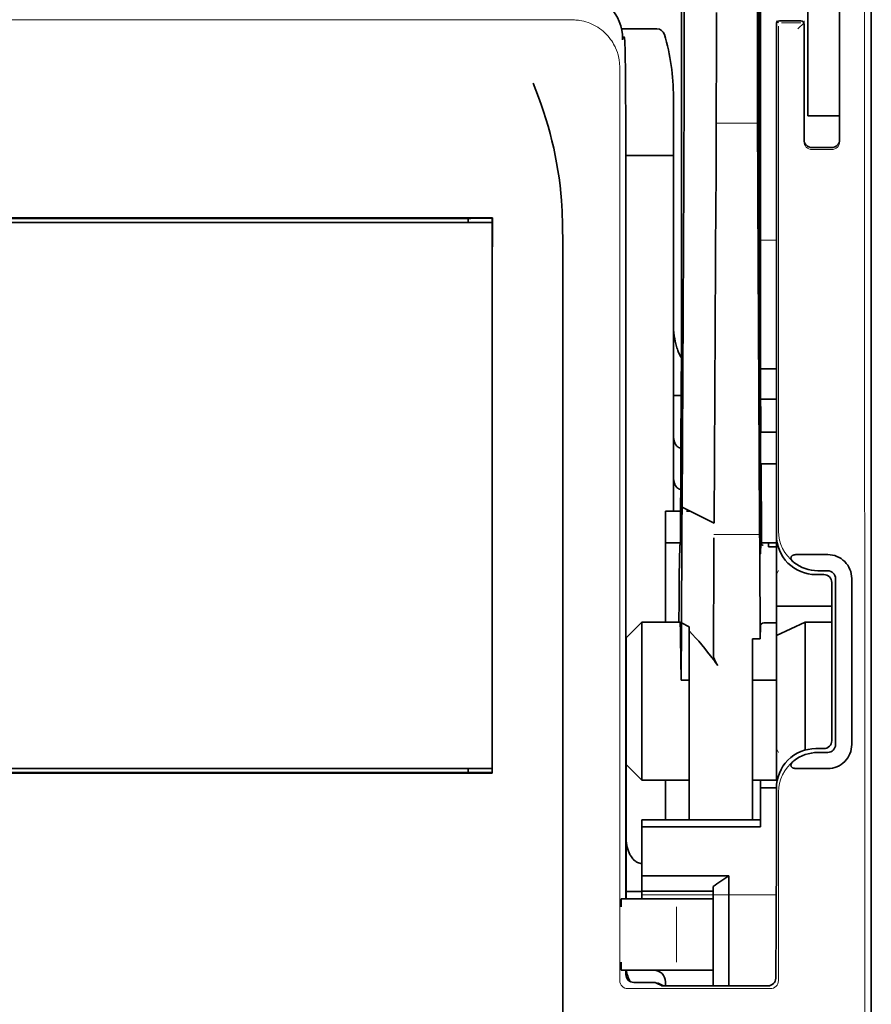
# Model space of a CAD drawing. Units: millimetres. Extents: x -2962 to 12771, y 2859 to 5344.
# Drawn here: x 4877 to 4930, y 3842 to 3904 of the extents above; entities that cross this region are included whole.
import ezdxf

# ---------------------------------------------------------------- set-up
doc = ezdxf.new("R2010")
doc.units = ezdxf.units.MM

msp = doc.modelspace()

# ---------------------------------------------------------------- linework, layer by layer
at = {"color": 5, "lineweight": 35}
for p, q in [((4930.324, 4449.684), (4930.324, 3891.97)), ((4923.376, 4017.435), (4923.376, 3883.911)), ((4923.287, 3883.111), (4923.287, 3922.901)), ((4930.324, 3802.419), (4930.324, 3914.657)), ((4930.324, 3907.848), (4930.324, 3856.276)), ((4914.941, 3892.962), (4914.941, 3848.801)), ((4906.563, 3891.529), (4855.841, 3891.529)), ((4855.862, 3891.225), (4906.542, 3891.225)), ((4855.862, 3891.225), (4906.542, 3891.225)), ((4905.053, 3891.473), (4857.35, 3891.473)), ((4910.973, 3831.195), (4910.973, 3889.708)), ((4930.324, 3882.542), (4930.324, 3814.325)), ((4906.559, 3856.688), (4855.844, 3856.688)), ((4906.542, 3856.988), (4855.862, 3856.988)), ((4857.35, 3856.74), (4905.053, 3856.74))]:
    msp.add_line(p, q, dxfattribs=at)
at = {"color": 5, "lineweight": 35, "ltscale": 0.39169}
msp.add_line((4923.187, 3933.871), (4923.187, 3902.775), dxfattribs=at)
at = {"color": 5, "lineweight": 35, "ltscale": 0.354745}
msp.add_line((4918.589, 3902.785), (4918.589, 3930.948), dxfattribs=at)
at = {"color": 5, "lineweight": 35, "ltscale": 0.444367}
msp.add_line((4923.274, 3889.979), (4923.274, 3925.257), dxfattribs=at)
at = {"color": 5, "lineweight": 35, "ltscale": 0.455411}
msp.add_line((4923.356, 3920.054), (4923.356, 3883.899), dxfattribs=at)
at = {"color": 5, "lineweight": 35, "ltscale": 0.44733}
msp.add_line((4918.416, 3883.912), (4918.416, 3919.425), dxfattribs=at)
at = {"color": 5, "lineweight": 35, "ltscale": 0.224347}
for p, q in [((4926.355, 3898.916), (4926.355, 3916.727)), ((4928.34, 3898.916), (4928.34, 3916.727))]:
    msp.add_line(p, q, dxfattribs=at)
at = {"color": 5, "lineweight": 13}
for p, q in [((4929.908, 3916.701), (4929.909, 3810.671)), ((4911.582, 3903.941), (4850.822, 3903.941)), ((4914.553, 3900.998), (4914.553, 3843.674))]:
    msp.add_line(p, q, dxfattribs=at)
at = {"color": 5, "lineweight": 13, "ltscale": 0.246303}
msp.add_line((4928.34, 3915.864), (4928.34, 3896.31), dxfattribs=at)
at = {"color": 5, "lineweight": 35, "ltscale": 0.24276}
msp.add_line((4928.34, 3915.582), (4928.34, 3896.31), dxfattribs=at)
at = {"color": 5, "lineweight": 35, "ltscale": 0.020512}
msp.add_line((4920.609, 3902.775), (4920.609, 3904.403), dxfattribs=at)
at = {"color": 5, "lineweight": 35, "ltscale": 0.020513}
msp.add_line((4923.213, 3902.79), (4923.213, 3904.419), dxfattribs=at)
at = {"color": 5, "lineweight": 35, "ltscale": 0.027937}
msp.add_line((4914.658, 3903.382), (4916.876, 3903.382), dxfattribs=at)
at = {"color": 5, "lineweight": 13, "ltscale": 0.027937}
msp.add_line((4914.658, 3903.382), (4916.876, 3903.382), dxfattribs=at)
at = {"color": 5, "lineweight": 13, "ltscale": 0.002253}
msp.add_line((4924.496, 3903.752), (4924.37, 3903.879), dxfattribs=at)
at = {"color": 5, "lineweight": 35, "ltscale": 0.40375}
msp.add_line((4924.37, 3903.68), (4924.37, 3871.626), dxfattribs=at)
at = {"color": 5, "lineweight": 13, "ltscale": 0.399003}
msp.add_line((4924.5, 3903.554), (4924.5, 3871.877), dxfattribs=at)
at = {"color": 5, "lineweight": 35, "ltscale": 0.006875}
msp.add_line((4924.568, 3903.878), (4925.114, 3903.878), dxfattribs=at)
at = {"color": 5, "lineweight": 13, "ltscale": 0.015293}
msp.add_line((4925.908, 3903.748), (4924.694, 3903.748), dxfattribs=at)
at = {"color": 5, "lineweight": 35, "ltscale": 0.01}
msp.add_line((4925.114, 3903.878), (4925.908, 3903.871), dxfattribs=at)
at = {"color": 5, "lineweight": 13, "ltscale": 0.006782}
msp.add_line((4925.726, 3903.372), (4926.107, 3903.753), dxfattribs=at)
at = {"color": 5, "lineweight": 13, "ltscale": 0.001495}
msp.add_line((4926.107, 3903.871), (4926.107, 3903.753), dxfattribs=at)
at = {"color": 5, "lineweight": 35, "ltscale": 0.001473}
msp.add_line((4926.107, 3903.671), (4926.107, 3903.554), dxfattribs=at)
at = {"color": 5, "lineweight": 35, "ltscale": 0.09125}
msp.add_line((4926.107, 3903.554), (4926.107, 3896.31), dxfattribs=at)
at = {"color": 5, "lineweight": 13, "ltscale": 0.09125}
msp.add_line((4926.107, 3903.554), (4926.107, 3896.31), dxfattribs=at)
at = {"color": 5, "lineweight": 13, "ltscale": 0.001562}
msp.add_line((4914.732, 3902.886), (4914.856, 3902.886), dxfattribs=at)
at = {"color": 5, "lineweight": 35, "ltscale": 0.000756}
msp.add_line((4914.732, 3902.747), (4914.732, 3902.687), dxfattribs=at)
at = {"color": 5, "lineweight": 35, "ltscale": 0.179148}
msp.add_line((4917.92, 3899.096), (4917.92, 3884.874), dxfattribs=at)
at = {"color": 5, "lineweight": 13, "ltscale": 0.214334}
msp.add_line((4917.92, 3882.043), (4917.92, 3899.059), dxfattribs=at)
at = {"color": 5, "lineweight": 35, "ltscale": 0.0125}
for p, q in [((4926.355, 3897.924), (4926.355, 3898.916)), ((4924.37, 3878.076), (4923.378, 3878.076)), ((4924.37, 3876.092), (4923.378, 3876.092)), ((4922.882, 3862.526), (4923.874, 3862.526)), ((4923.378, 3855.761), (4924.37, 3855.761)), ((4914.943, 3849.277), (4915.935, 3849.277))]:
    msp.add_line(p, q, dxfattribs=at)
at = {"color": 5, "lineweight": 35, "ltscale": 0.010811}
msp.add_line((4928.34, 3898.058), (4928.34, 3898.916), dxfattribs=at)
at = {"color": 5, "lineweight": 35, "ltscale": 0.025}
for p, q in [((4926.355, 3897.924), (4928.34, 3897.924)), ((4923.378, 3878.076), (4923.378, 3876.092)), ((4917.423, 3873.115), (4917.423, 3871.13)), ((4926.169, 3866.168), (4924.37, 3865.329))]:
    msp.add_line(p, q, dxfattribs=at)
at = {"color": 5, "lineweight": 13, "ltscale": 0.025}
msp.add_line((4926.355, 3897.924), (4928.34, 3897.924), dxfattribs=at)
at = {"color": 5, "lineweight": 13, "ltscale": 0.033094}
msp.add_line((4920.583, 3897.457), (4923.21, 3897.457), dxfattribs=at)
at = {"color": 5, "lineweight": 35, "ltscale": 0.037557}
msp.add_line((4914.938, 3895.443), (4917.92, 3895.443), dxfattribs=at)
at = {"color": 5, "lineweight": 35, "ltscale": 0.015625}
msp.add_line((4926.603, 3895.931), (4927.843, 3895.931), dxfattribs=at)
at = {"color": 5, "lineweight": 13, "ltscale": 0.015625}
msp.add_line((4927.843, 3895.809), (4926.603, 3895.809), dxfattribs=at)
at = {"color": 5, "lineweight": 35, "ltscale": 0.061654}
msp.add_line((4923.233, 3894.367), (4923.258, 3889.473), dxfattribs=at)
at = {"color": 5, "lineweight": 35, "ltscale": 0.258258}
for p, q in [((4918.465, 3873.371), (4918.568, 3893.874)), ((4920.479, 3872.362), (4920.583, 3892.865)), ((4923.21, 3892.865), (4923.314, 3872.362))]:
    msp.add_line(p, q, dxfattribs=at)
at = {"color": 5, "lineweight": 13, "ltscale": 0.35}
msp.add_line((4914.942, 3892.962), (4914.943, 3865.176), dxfattribs=at)
at = {"color": 5, "lineweight": 35, "ltscale": 0.000212}
msp.add_line((4905.065, 3891.485), (4905.053, 3891.473), dxfattribs=at)
at = {"color": 5, "lineweight": 35, "ltscale": 0.003125}
for p, q in [((4905.053, 3891.225), (4905.053, 3891.473)), ((4905.053, 3856.74), (4905.053, 3856.988)), ((4917.423, 3843.591), (4917.423, 3843.343))]:
    msp.add_line(p, q, dxfattribs=at)
at = {"color": 5, "lineweight": 35, "ltscale": 0.01232}
msp.add_line((4905.562, 3891.494), (4906.54, 3891.494), dxfattribs=at)
at = {"color": 5, "lineweight": 35, "ltscale": 0.000432}
msp.add_line((4906.538, 3891.505), (4906.563, 3891.529), dxfattribs=at)
at = {"color": 5, "lineweight": 35, "ltscale": 0.433285}
msp.add_line((4906.542, 3891.306), (4906.542, 3856.908), dxfattribs=at)
at = {"color": 5, "lineweight": 35, "ltscale": 0.046242}
msp.add_line((4906.559, 3887.858), (4906.563, 3891.529), dxfattribs=at)
at = {"color": 5, "lineweight": 13, "ltscale": 0.012522}
msp.add_line((4923.376, 3890.121), (4924.37, 3890.121), dxfattribs=at)
at = {"color": 5, "lineweight": 35, "ltscale": 0.39261}
msp.add_line((4906.559, 3887.858), (4906.559, 3856.688), dxfattribs=at)
at = {"color": 5, "lineweight": 35, "ltscale": 0.051668}
msp.add_line((4917.92, 3880.737), (4917.92, 3884.839), dxfattribs=at)
at = {"color": 5, "lineweight": 35, "ltscale": 0.009338}
msp.add_line((4923.289, 3882.37), (4923.287, 3883.111), dxfattribs=at)
at = {"color": 5, "lineweight": 35, "ltscale": 0.096855}
msp.add_line((4923.327, 3874.681), (4923.289, 3882.37), dxfattribs=at)
at = {"color": 5, "lineweight": 35, "ltscale": 0.012484}
msp.add_line((4923.379, 3882.058), (4924.37, 3882.058), dxfattribs=at)
at = {"color": 5, "lineweight": 35, "ltscale": 0.125292}
msp.add_line((4918.36, 3871.488), (4918.41, 3881.435), dxfattribs=at)
at = {"color": 5, "lineweight": 35, "ltscale": 0.04105}
msp.add_line((4923.382, 3881.335), (4923.398, 3878.076), dxfattribs=at)
at = {"color": 5, "lineweight": 35, "ltscale": 0.004445}
msp.add_line((4917.92, 3880.384), (4917.92, 3880.737), dxfattribs=at)
at = {"color": 5, "lineweight": 35, "ltscale": 0.00611}
msp.add_line((4917.92, 3880.384), (4918.405, 3880.384), dxfattribs=at)
at = {"color": 5, "lineweight": 35, "ltscale": 0.032}
msp.add_line((4917.92, 3877.843), (4917.92, 3880.384), dxfattribs=at)
at = {"color": 5, "lineweight": 35, "ltscale": 0.032293}
msp.add_line((4923.365, 3880.185), (4923.378, 3877.621), dxfattribs=at)
at = {"color": 5, "lineweight": 35, "ltscale": 0.012371}
msp.add_line((4924.37, 3880.154), (4923.388, 3880.154), dxfattribs=at)
at = {"color": 5, "lineweight": 35, "ltscale": 0.032656}
msp.add_line((4917.92, 3875.251), (4917.92, 3877.843), dxfattribs=at)
at = {"color": 5, "lineweight": 13, "ltscale": 0.038342}
msp.add_line((4917.92, 3874.48), (4917.92, 3877.524), dxfattribs=at)
at = {"color": 5, "lineweight": 35, "ltscale": 0.0625}
for p, q in [((4923.378, 3876.092), (4923.378, 3871.13)), ((4917.423, 3871.13), (4917.423, 3866.168))]:
    msp.add_line(p, q, dxfattribs=at)
at = {"color": 5, "lineweight": 35, "ltscale": 0.023887}
msp.add_line((4923.385, 3876.092), (4923.395, 3874.195), dxfattribs=at)
at = {"color": 5, "lineweight": 35, "ltscale": 0.059242}
msp.add_line((4923.408, 3876.092), (4923.432, 3871.389), dxfattribs=at)
at = {"color": 5, "lineweight": 35, "ltscale": 0.026858}
msp.add_line((4917.92, 3873.115), (4917.92, 3875.247), dxfattribs=at)
at = {"color": 5, "lineweight": 35, "ltscale": 0.011897}
msp.add_line((4917.423, 3873.115), (4918.368, 3873.115), dxfattribs=at)
at = {"color": 5, "lineweight": 35, "ltscale": 0.001474}
for p, q in [((4918.461, 3873.251), (4918.465, 3873.368)), ((4923.344, 3873.415), (4923.34, 3873.532)), ((4920.454, 3871.327), (4920.458, 3871.444)), ((4923.325, 3871.444), (4923.328, 3871.327))]:
    msp.add_line(p, q, dxfattribs=at)
at = {"color": 5, "lineweight": 35, "ltscale": 0.000159}
msp.add_line((4918.465, 3873.372), (4918.475, 3873.366), dxfattribs=at)
at = {"color": 5, "lineweight": 35, "ltscale": 0.028232}
msp.add_line((4918.475, 3873.366), (4920.479, 3872.362), dxfattribs=at)
at = {"color": 5, "lineweight": 35, "ltscale": 0.003149}
msp.add_line((4918.727, 3873.115), (4918.977, 3873.115), dxfattribs=at)
at = {"color": 5, "lineweight": 35, "ltscale": 0.013041}
msp.add_line((4923.358, 3871.692), (4923.352, 3872.727), dxfattribs=at)
at = {"color": 5, "lineweight": 35, "ltscale": 0.066701}
msp.add_line((4918.413, 3866.122), (4918.44, 3871.418), dxfattribs=at)
at = {"color": 5, "lineweight": 35, "ltscale": 0.011568}
msp.add_line((4920.454, 3871.327), (4920.455, 3870.409), dxfattribs=at)
at = {"color": 5, "lineweight": 13, "ltscale": 0.036103}
msp.add_line((4920.458, 3871.653), (4923.325, 3871.653), dxfattribs=at)
at = {"color": 5, "lineweight": 35, "ltscale": 0.004428}
msp.add_line((4923.435, 3871.037), (4923.432, 3871.389), dxfattribs=at)
at = {"color": 5, "lineweight": 13, "ltscale": 0.003703}
msp.add_line((4923.436, 3871.195), (4923.434, 3871.488), dxfattribs=at)
at = {"color": 5, "lineweight": 35, "ltscale": 0.056215}
msp.add_line((4924.37, 3871.623), (4924.37, 3867.16), dxfattribs=at)
at = {"color": 5, "lineweight": 35, "ltscale": 0.011755}
msp.add_line((4917.423, 3871.13), (4918.357, 3871.13), dxfattribs=at)
at = {"color": 5, "lineweight": 35, "ltscale": 0.000154}
msp.add_line((4918.352, 3870.996), (4918.351, 3871.008), dxfattribs=at)
at = {"color": 5, "lineweight": 35, "ltscale": 0.01179}
msp.add_line((4923.434, 3871.13), (4924.37, 3871.13), dxfattribs=at)
at = {"color": 5, "lineweight": 35, "ltscale": 0.003127}
msp.add_line((4923.874, 3871.13), (4923.874, 3870.881), dxfattribs=at)
at = {"color": 5, "lineweight": 35, "ltscale": 0.00625}
for p, q in [((4924.37, 3870.881), (4923.874, 3870.881)), ((4924.37, 3866.122), (4923.874, 3866.122)), ((4918.416, 3862.526), (4918.912, 3862.526)), ((4924.37, 3862.526), (4923.874, 3862.526)), ((4915.935, 3849.298), (4915.935, 3848.801))]:
    msp.add_line(p, q, dxfattribs=at)
at = {"color": 5, "lineweight": 35, "ltscale": 0.078589}
msp.add_line((4920.423, 3864.17), (4920.455, 3870.409), dxfattribs=at)
at = {"color": 5, "lineweight": 35, "ltscale": 0.066605}
msp.add_line((4923.339, 3870.409), (4923.366, 3865.121), dxfattribs=at)
at = {"color": 5, "lineweight": 35, "ltscale": 0.024379}
for p, q in [((4927.589, 3870.397), (4925.654, 3870.397)), ((4927.589, 3856.977), (4925.654, 3856.977))]:
    msp.add_line(p, q, dxfattribs=at)
at = {"color": 5, "lineweight": 13, "ltscale": 0.003545}
for p, q in [((4924.37, 3869.145), (4924.496, 3869.397)), ((4924.496, 3857.977), (4924.37, 3858.229))]:
    msp.add_line(p, q, dxfattribs=at)
at = {"color": 5, "lineweight": 35, "ltscale": 0.006254}
for p, q in [((4927.347, 3869.145), (4926.851, 3869.145)), ((4926.851, 3858.229), (4927.347, 3858.229))]:
    msp.add_line(p, q, dxfattribs=at)
at = {"color": 5, "lineweight": 35, "ltscale": 0.00778}
for p, q in [((4927.589, 3869.387), (4926.972, 3869.387)), ((4927.589, 3857.987), (4926.972, 3857.987))]:
    msp.add_line(p, q, dxfattribs=at)
at = {"color": 5, "lineweight": 35, "ltscale": 0.131104}
for p, q in [((4928.086, 3868.891), (4928.086, 3858.483)), ((4929.096, 3868.891), (4929.096, 3858.483))]:
    msp.add_line(p, q, dxfattribs=at)
at = {"color": 5, "lineweight": 35, "ltscale": 0.125002}
msp.add_line((4927.843, 3868.649), (4927.843, 3858.725), dxfattribs=at)
at = {"color": 5, "lineweight": 35, "ltscale": 0.04375}
msp.add_line((4924.37, 3867.16), (4927.843, 3867.16), dxfattribs=at)
at = {"color": 5, "lineweight": 35, "ltscale": 0.023066}
msp.add_line((4924.37, 3867.16), (4924.37, 3865.329), dxfattribs=at)
at = {"color": 5, "lineweight": 35, "ltscale": 0.017678}
for p, q in [((4915.935, 3866.168), (4914.943, 3865.176)), ((4915.935, 3856.244), (4914.943, 3857.237))]:
    msp.add_line(p, q, dxfattribs=at)
at = {"color": 5, "lineweight": 35, "ltscale": 0.030268}
msp.add_line((4915.935, 3866.168), (4918.338, 3866.168), dxfattribs=at)
at = {"color": 5, "lineweight": 35, "ltscale": 0.125}
msp.add_line((4915.935, 3866.168), (4915.935, 3856.244), dxfattribs=at)
at = {"color": 5, "lineweight": 35, "ltscale": 0.045301}
msp.add_line((4918.395, 3862.526), (4918.413, 3866.122), dxfattribs=at)
at = {"color": 5, "lineweight": 35, "ltscale": 0.007021}
msp.add_line((4918.413, 3866.122), (4918.912, 3865.874), dxfattribs=at)
at = {"color": 5, "lineweight": 35, "ltscale": 0.003316}
msp.add_line((4918.912, 3865.874), (4918.912, 3865.611), dxfattribs=at)
at = {"color": 5, "lineweight": 35, "ltscale": 0.010181}
msp.add_line((4923.378, 3865.929), (4923.366, 3865.121), dxfattribs=at)
at = {"color": 5, "lineweight": 35, "ltscale": 0.003732}
msp.add_line((4923.578, 3866.122), (4923.874, 3866.122), dxfattribs=at)
at = {"color": 5, "lineweight": 35, "ltscale": 0.021092}
msp.add_line((4926.169, 3866.168), (4927.843, 3866.168), dxfattribs=at)
at = {"color": 5, "lineweight": 35, "ltscale": 0.101204}
msp.add_line((4926.169, 3858.133), (4926.169, 3866.168), dxfattribs=at)
at = {"color": 5, "lineweight": 35, "ltscale": 0.1}
msp.add_line((4914.943, 3865.176), (4914.943, 3857.237), dxfattribs=at)
at = {"color": 5, "lineweight": 35, "ltscale": 0.03342}
msp.add_line((4918.364, 3865.179), (4918.395, 3862.526), dxfattribs=at)
at = {"color": 5, "lineweight": 35, "ltscale": 0.022565}
msp.add_line((4918.912, 3863.82), (4918.912, 3865.611), dxfattribs=at)
at = {"color": 5, "lineweight": 35, "ltscale": 0.006098}
msp.add_line((4923.366, 3865.121), (4922.882, 3865.121), dxfattribs=at)
at = {"color": 5, "lineweight": 35, "ltscale": 0.011983}
msp.add_line((4922.882, 3865.121), (4922.882, 3864.17), dxfattribs=at)
at = {"color": 5, "lineweight": 35, "ltscale": 0.114434}
msp.add_line((4924.37, 3856.244), (4924.37, 3865.329), dxfattribs=at)
at = {"color": 5, "lineweight": 35, "ltscale": 0.009127}
msp.add_line((4922.882, 3863.445), (4922.882, 3864.17), dxfattribs=at)
at = {"color": 5, "lineweight": 13, "ltscale": 0.001076}
msp.add_line((4914.941, 3863.296), (4914.943, 3863.21), dxfattribs=at)
at = {"color": 5, "lineweight": 35, "ltscale": 0.126668}
msp.add_line((4918.912, 3853.764), (4918.912, 3863.82), dxfattribs=at)
at = {"color": 5, "lineweight": 35, "ltscale": 0.121948}
msp.add_line((4922.882, 3853.764), (4922.882, 3863.445), dxfattribs=at)
at = {"color": 5, "lineweight": 35, "ltscale": 0.002397}
msp.add_line((4914.941, 3863.205), (4914.942, 3863.015), dxfattribs=at)
at = {"color": 5, "lineweight": 35, "ltscale": 0.000266}
msp.add_line((4918.416, 3862.526), (4918.395, 3862.526), dxfattribs=at)
at = {"color": 5, "lineweight": 35, "ltscale": 0.057092}
msp.add_line((4914.943, 3852.704), (4914.943, 3857.237), dxfattribs=at)
at = {"color": 5, "lineweight": 13, "ltscale": 0.10625}
msp.add_line((4914.943, 3857.237), (4914.943, 3848.801), dxfattribs=at)
at = {"color": 5, "lineweight": 13, "ltscale": 0.078362}
msp.add_line((4914.943, 3857.237), (4914.943, 3851.015), dxfattribs=at)
at = {"color": 5, "lineweight": 35, "ltscale": 0.000157}
msp.add_line((4905.062, 3856.732), (4905.053, 3856.74), dxfattribs=at)
at = {"color": 5, "lineweight": 35, "ltscale": 0.012363}
msp.add_line((4906.54, 3856.723), (4905.558, 3856.723), dxfattribs=at)
at = {"color": 5, "lineweight": 35, "ltscale": 0.000371}
msp.add_line((4906.538, 3856.709), (4906.559, 3856.688), dxfattribs=at)
at = {"color": 5, "lineweight": 35, "ltscale": 0.0375}
for p, q in [((4915.935, 3856.244), (4918.912, 3856.244)), ((4917.423, 3849.298), (4920.401, 3849.298))]:
    msp.add_line(p, q, dxfattribs=at)
at = {"color": 5, "lineweight": 35, "ltscale": 0.03125}
msp.add_line((4917.423, 3856.244), (4917.423, 3853.763), dxfattribs=at)
at = {"color": 5, "lineweight": 35, "ltscale": 0.01875}
for p, q in [((4922.882, 3856.244), (4924.37, 3856.244)), ((4917.423, 3850.243), (4915.935, 3850.243)), ((4917.423, 3849.298), (4915.935, 3849.298))]:
    msp.add_line(p, q, dxfattribs=at)
at = {"color": 5, "lineweight": 35, "ltscale": 0.006092}
msp.add_line((4923.378, 3856.244), (4923.378, 3855.761), dxfattribs=at)
at = {"color": 5, "lineweight": 35, "ltscale": 0.013131}
msp.add_line((4923.378, 3856.244), (4924.42, 3856.244), dxfattribs=at)
at = {"color": 5, "lineweight": 35, "ltscale": 0.160697}
msp.add_line((4930.324, 3843.518), (4930.324, 3856.276), dxfattribs=at)
at = {"color": 5, "lineweight": 35, "ltscale": 0.025158}
msp.add_line((4923.378, 3855.761), (4923.378, 3853.763), dxfattribs=at)
at = {"color": 5, "lineweight": 35, "ltscale": 0.064752}
msp.add_line((4924.37, 3850.607), (4924.37, 3855.748), dxfattribs=at)
at = {"color": 5, "lineweight": 13, "ltscale": 0.148921}
msp.add_line((4924.5, 3843.674), (4924.5, 3855.497), dxfattribs=at)
at = {"color": 5, "lineweight": 35, "ltscale": 0.09375}
for p, q in [((4915.935, 3853.763), (4923.378, 3853.763)), ((4915.935, 3853.332), (4923.378, 3853.332))]:
    msp.add_line(p, q, dxfattribs=at)
at = {"color": 5, "lineweight": 35, "ltscale": 0.005435}
for p, q in [((4915.935, 3853.763), (4915.935, 3853.332)), ((4923.378, 3853.763), (4923.378, 3853.332))]:
    msp.add_line(p, q, dxfattribs=at)
at = {"color": 5, "lineweight": 35, "ltscale": 0.038906}
msp.add_line((4915.935, 3853.332), (4915.935, 3850.243), dxfattribs=at)
at = {"color": 5, "lineweight": 35, "ltscale": 0.015124}
msp.add_line((4914.943, 3852.704), (4914.943, 3851.503), dxfattribs=at)
at = {"color": 5, "lineweight": 35, "ltscale": 0.02804}
msp.add_line((4914.943, 3851.503), (4914.943, 3849.277), dxfattribs=at)
at = {"color": 5, "lineweight": 35, "ltscale": 0.011909}
msp.add_line((4915.935, 3850.243), (4915.935, 3849.298), dxfattribs=at)
at = {"color": 5, "lineweight": 35, "ltscale": 0.05}
msp.add_line((4917.423, 3850.243), (4921.393, 3850.243), dxfattribs=at)
at = {"color": 5, "lineweight": 35, "ltscale": 0.084705}
msp.add_line((4921.393, 3850.243), (4921.393, 3843.518), dxfattribs=at)
at = {"color": 5, "lineweight": 35, "ltscale": 0.005995}
msp.add_line((4914.943, 3849.277), (4914.943, 3848.801), dxfattribs=at)
at = {"color": 5, "lineweight": 13, "ltscale": 0.106223}
msp.add_line((4915.935, 3849.052), (4924.368, 3849.052), dxfattribs=at)
at = {"color": 5, "lineweight": 35, "ltscale": 0.003574}
msp.add_line((4920.401, 3849.298), (4920.401, 3849.581), dxfattribs=at)
at = {"color": 5, "lineweight": 35, "ltscale": 0.064762}
msp.add_line((4920.401, 3849.298), (4920.401, 3844.156), dxfattribs=at)
at = {"color": 5, "lineweight": 13, "ltscale": 0.00625}
for p, q in [((4915.131, 3848.801), (4914.635, 3848.801)), ((4915.131, 3844.336), (4914.635, 3844.336))]:
    msp.add_line(p, q, dxfattribs=at)
at = {"color": 5, "lineweight": 35, "ltscale": 0.006155}
for p, q in [((4915.131, 3848.801), (4914.643, 3848.801)), ((4915.131, 3844.336), (4914.643, 3844.336))]:
    msp.add_line(p, q, dxfattribs=at)
at = {"color": 5, "lineweight": 35, "ltscale": 0.009433}
for p, q in [((4915.88, 3848.801), (4915.131, 3848.801)), ((4915.131, 3844.336), (4915.88, 3844.336))]:
    msp.add_line(p, q, dxfattribs=at)
at = {"color": 5, "lineweight": 13, "ltscale": 0.009433}
for p, q in [((4915.88, 3848.801), (4915.131, 3848.801)), ((4915.131, 3844.336), (4915.88, 3844.336))]:
    msp.add_line(p, q, dxfattribs=at)
at = {"color": 5, "lineweight": 35, "ltscale": 0.024863}
for p, q in [((4915.88, 3848.801), (4917.854, 3848.801)), ((4917.854, 3844.336), (4915.88, 3844.336))]:
    msp.add_line(p, q, dxfattribs=at)
at = {"color": 5, "lineweight": 13, "ltscale": 0.031079}
for p, q in [((4918.348, 3848.801), (4915.88, 3848.801)), ((4915.88, 3844.336), (4918.348, 3844.336))]:
    msp.add_line(p, q, dxfattribs=at)
at = {"color": 5, "lineweight": 35, "ltscale": 0.022898}
for p, q in [((4917.854, 3848.801), (4919.672, 3848.801)), ((4917.854, 3844.336), (4919.672, 3844.336))]:
    msp.add_line(p, q, dxfattribs=at)
at = {"color": 5, "lineweight": 13, "ltscale": 0.022898}
for p, q in [((4918.348, 3848.801), (4920.165, 3848.801)), ((4918.348, 3844.336), (4920.165, 3844.336))]:
    msp.add_line(p, q, dxfattribs=at)
at = {"color": 5, "lineweight": 35, "ltscale": 0.009172}
msp.add_line((4920.4, 3848.801), (4919.672, 3848.801), dxfattribs=at)
at = {"color": 5, "lineweight": 13, "ltscale": 0.002962}
for p, q in [((4920.401, 3848.801), (4920.165, 3848.801)), ((4920.401, 3844.336), (4920.165, 3844.336))]:
    msp.add_line(p, q, dxfattribs=at)
at = {"color": 5, "lineweight": 13, "ltscale": 0.04375}
msp.add_line((4918.115, 3844.832), (4918.115, 3848.305), dxfattribs=at)
at = {"color": 5, "lineweight": 35, "ltscale": 0.045121}
msp.add_line((4924.334, 3843.836), (4924.36, 3847.418), dxfattribs=at)
at = {"color": 5, "lineweight": 35, "ltscale": 0.003503}
msp.add_line((4914.941, 3844.336), (4914.941, 3844.058), dxfattribs=at)
at = {"color": 5, "lineweight": 35, "ltscale": 0.004028}
msp.add_line((4914.943, 3844.336), (4914.943, 3844.016), dxfattribs=at)
at = {"color": 5, "lineweight": 13, "ltscale": 0.003503}
msp.add_line((4914.943, 3844.336), (4914.943, 3844.058), dxfattribs=at)
at = {"color": 5, "lineweight": 13, "ltscale": 0.004029}
msp.add_line((4914.943, 3844.016), (4914.943, 3844.336), dxfattribs=at)
at = {"color": 5, "lineweight": 35, "ltscale": 0.009178}
msp.add_line((4920.401, 3844.336), (4919.672, 3844.336), dxfattribs=at)
at = {"color": 5, "lineweight": 35, "ltscale": 0.010238}
msp.add_line((4920.401, 3844.156), (4920.401, 3843.343), dxfattribs=at)
at = {"color": 5, "lineweight": 13, "ltscale": 0.016315}
msp.add_line((4916.732, 3843.563), (4915.437, 3843.563), dxfattribs=at)
at = {"color": 5, "lineweight": 35, "ltscale": 0.016315}
msp.add_line((4916.732, 3843.561), (4915.437, 3843.561), dxfattribs=at)
at = {"color": 5, "lineweight": 35, "ltscale": 0.005553}
msp.add_line((4916.821, 3843.541), (4917.215, 3843.343), dxfattribs=at)
at = {"color": 5, "lineweight": 13, "ltscale": 0.006144}
msp.add_line((4916.931, 3843.561), (4917.367, 3843.343), dxfattribs=at)
at = {"color": 5, "lineweight": 35, "ltscale": 0.002203}
msp.add_line((4921.393, 3843.518), (4921.393, 3843.343), dxfattribs=at)
at = {"color": 5, "lineweight": 35, "ltscale": 0.342351}
msp.add_line((4930.324, 3843.518), (4930.324, 3816.339), dxfattribs=at)
at = {"color": 5, "lineweight": 13, "ltscale": 0.112687}
msp.add_line((4924, 3843.173), (4915.053, 3843.173), dxfattribs=at)
at = {"color": 5, "lineweight": 35, "ltscale": 0.002501}
msp.add_line((4917.367, 3843.343), (4917.168, 3843.343), dxfattribs=at)
at = {"color": 5, "lineweight": 35, "ltscale": 0.081458}
msp.add_line((4917.367, 3843.343), (4923.834, 3843.343), dxfattribs=at)
at = {"color": 5, "lineweight": 13}
for points in [[(4911.582, 3903.941), (4911.719, 3903.934), (4911.788, 3903.93), (4911.89, 3903.922), (4911.967, 3903.914), (4912.044, 3903.904), (4912.174, 3903.881), (4912.303, 3903.851), (4912.432, 3903.815), (4912.56, 3903.773), (4912.685, 3903.726), (4912.807, 3903.674), (4912.926, 3903.617), (4913.049, 3903.55), (4913.169, 3903.478), (4913.285, 3903.401), (4913.397, 3903.318), (4913.505, 3903.229), (4913.61, 3903.136), (4913.709, 3903.038), (4913.804, 3902.936), (4913.894, 3902.829), (4913.979, 3902.718), (4914.046, 3902.622), (4914.109, 3902.524), (4914.168, 3902.424), (4914.223, 3902.322), (4914.257, 3902.252), (4914.29, 3902.182), (4914.35, 3902.039), (4914.403, 3901.892), (4914.426, 3901.819), (4914.448, 3901.744), (4914.474, 3901.643), (4914.496, 3901.541), (4914.513, 3901.44), (4914.523, 3901.367), (4914.531, 3901.293), (4914.54, 3901.195), (4914.553, 3900.998)], [(4914.942, 3892.962), (4914.94, 3895.178), (4914.938, 3896.268), (4914.931, 3897.855), (4914.919, 3899.714), (4914.912, 3900.554), (4914.903, 3901.311), (4914.89, 3902.067), (4914.884, 3902.354), (4914.877, 3902.587), (4914.873, 3902.702), (4914.868, 3902.786), (4914.864, 3902.833), (4914.856, 3902.886)]]:
    msp.add_lwpolyline(points, dxfattribs=at)
at = {"color": 5, "lineweight": 35}
for points in [[(4914.941, 3892.962), (4914.938, 3895.56), (4914.93, 3897.763), (4914.919, 3899.503), (4914.906, 3900.784), (4914.894, 3901.66), (4914.884, 3902.13), (4914.876, 3902.408), (4914.87, 3902.558), (4914.866, 3902.631), (4914.86, 3902.687), (4914.857, 3902.713), (4914.852, 3902.731), (4914.844, 3902.757), (4914.833, 3902.78), (4914.823, 3902.797), (4914.809, 3902.816), (4914.785, 3902.839), (4914.768, 3902.852), (4914.75, 3902.863), (4914.728, 3902.873)], [(4910.973, 3889.708), (4910.972, 3890.33), (4910.969, 3890.643), (4910.965, 3891.002), (4910.958, 3891.362), (4910.95, 3891.655), (4910.938, 3891.948), (4910.921, 3892.276), (4910.899, 3892.605)], [(4905.562, 3891.494), (4905.212, 3891.491), (4905.091, 3891.488), (4905.072, 3891.487), (4905.066, 3891.486), (4905.066, 3891.486), (4905.065, 3891.485)], [(4923.265, 3888.981), (4923.265, 3888.981), (4923.265, 3888.981), (4923.265, 3888.982), (4923.266, 3888.984), (4923.267, 3889), (4923.27, 3889.127), (4923.273, 3889.507), (4923.274, 3889.979)], [(4917.92, 3884.874), (4917.923, 3884.688), (4917.931, 3884.502), (4917.946, 3884.316), (4917.968, 3884.131), (4917.996, 3883.946), (4918.027, 3883.78), (4918.065, 3883.616), (4918.11, 3883.453), (4918.136, 3883.37), (4918.163, 3883.287), (4918.191, 3883.21), (4918.221, 3883.134), (4918.279, 3883.001), (4918.311, 3882.933), (4918.346, 3882.866), (4918.379, 3882.805), (4918.415, 3882.745)], [(4917.92, 3877.843), (4917.921, 3877.795), (4917.924, 3877.746), (4917.929, 3877.698), (4917.935, 3877.651), (4917.944, 3877.604), (4917.955, 3877.559), (4917.967, 3877.515), (4917.981, 3877.473), (4917.996, 3877.432), (4918.013, 3877.393), (4918.031, 3877.357), (4918.051, 3877.322), (4918.071, 3877.289), (4918.092, 3877.259), (4918.114, 3877.231), (4918.137, 3877.206), (4918.161, 3877.183), (4918.185, 3877.162), (4918.209, 3877.143), (4918.234, 3877.127), (4918.259, 3877.113), (4918.284, 3877.101), (4918.309, 3877.091), (4918.334, 3877.083), (4918.359, 3877.078), (4918.385, 3877.074), (4918.388, 3877.074)], [(4917.92, 3875.251), (4917.921, 3875.202), (4917.924, 3875.153), (4917.929, 3875.105), (4917.935, 3875.058), (4917.944, 3875.012), (4917.955, 3874.966), (4917.967, 3874.923), (4917.981, 3874.88), (4917.996, 3874.84), (4918.013, 3874.801), (4918.031, 3874.764), (4918.051, 3874.729), (4918.071, 3874.697), (4918.092, 3874.666), (4918.114, 3874.639), (4918.137, 3874.613), (4918.161, 3874.59), (4918.185, 3874.569), (4918.209, 3874.551), (4918.234, 3874.534), (4918.259, 3874.52), (4918.284, 3874.508), (4918.309, 3874.499), (4918.334, 3874.491), (4918.375, 3874.483)], [(4923.376, 3870.461), (4923.376, 3870.461), (4923.376, 3870.462), (4923.375, 3870.465), (4923.373, 3870.49), (4923.371, 3870.539), (4923.367, 3870.703), (4923.362, 3871.117), (4923.358, 3871.692)], [(4918.337, 3871.13), (4918.337, 3871.13), (4918.337, 3871.129), (4918.336, 3871.128), (4918.332, 3871.114), (4918.329, 3871.085), (4918.323, 3870.985), (4918.317, 3870.856), (4918.312, 3870.686), (4918.303, 3870.322), (4918.295, 3869.855), (4918.286, 3869.218), (4918.279, 3868.469), (4918.27, 3867.453), (4918.263, 3866.168)], [(4923.389, 3870.984), (4923.383, 3870.589), (4923.379, 3870.49), (4923.377, 3870.463), (4923.377, 3870.461), (4923.376, 3870.461), (4923.376, 3870.461), (4923.376, 3870.461), (4923.376, 3870.461)], [(4923.435, 3871.037), (4923.437, 3871.026), (4923.445, 3871.018), (4923.457, 3871.01), (4923.48, 3871.002), (4923.512, 3870.997), (4923.526, 3870.996)], [(4925.654, 3870.397), (4925.595, 3870.396), (4925.533, 3870.389), (4925.484, 3870.38), (4925.434, 3870.365), (4925.409, 3870.355), (4925.385, 3870.343), (4925.364, 3870.33), (4925.346, 3870.315), (4925.331, 3870.3), (4925.317, 3870.284), (4925.307, 3870.267), (4925.298, 3870.25), (4925.29, 3870.222), (4925.286, 3870.194), (4925.288, 3870.162), (4925.294, 3870.132), (4925.302, 3870.11), (4925.311, 3870.088), (4925.324, 3870.063), (4925.34, 3870.039), (4925.372, 3869.997), (4925.416, 3869.952), (4925.464, 3869.911)], [(4918.338, 3866.168), (4918.338, 3866.168), (4918.338, 3866.167), (4918.339, 3866.165), (4918.342, 3866.146), (4918.344, 3866.109), (4918.349, 3865.985), (4918.356, 3865.711), (4918.364, 3865.179)], [(4920.423, 3864.17), (4920.427, 3864.092), (4920.438, 3864.008), (4920.459, 3863.92), (4920.489, 3863.827), (4920.529, 3863.731), (4920.578, 3863.632), (4920.637, 3863.531), (4920.695, 3863.445)], [(4925.654, 3856.977), (4925.595, 3856.978), (4925.533, 3856.985), (4925.484, 3856.994), (4925.434, 3857.009), (4925.409, 3857.019), (4925.385, 3857.031), (4925.364, 3857.044), (4925.346, 3857.059), (4925.331, 3857.074), (4925.317, 3857.09), (4925.307, 3857.107), (4925.298, 3857.124), (4925.29, 3857.152), (4925.287, 3857.18), (4925.288, 3857.212), (4925.294, 3857.242), (4925.302, 3857.264), (4925.311, 3857.286), (4925.324, 3857.311), (4925.34, 3857.335), (4925.372, 3857.377), (4925.416, 3857.422), (4925.464, 3857.463)], [(4905.558, 3856.723), (4905.335, 3856.724), (4905.159, 3856.727), (4905.088, 3856.729), (4905.069, 3856.73), (4905.063, 3856.731), (4905.062, 3856.731), (4905.062, 3856.732)], [(4914.943, 3852.704), (4914.945, 3852.571), (4914.954, 3852.439), (4914.969, 3852.306), (4914.991, 3852.175), (4915.019, 3852.045), (4915.036, 3851.98), (4915.055, 3851.916), (4915.091, 3851.807), (4915.134, 3851.7), (4915.183, 3851.596), (4915.211, 3851.546), (4915.24, 3851.496), (4915.281, 3851.431), (4915.326, 3851.369), (4915.375, 3851.31), (4915.407, 3851.275), (4915.441, 3851.242), (4915.476, 3851.21), (4915.512, 3851.181), (4915.563, 3851.144), (4915.616, 3851.111), (4915.672, 3851.083), (4915.735, 3851.058), (4915.8, 3851.04), (4915.867, 3851.028), (4915.935, 3851.025)], [(4916.821, 3843.541), (4916.799, 3843.55), (4916.776, 3843.556)]]:
    msp.add_lwpolyline(points, dxfattribs=at)
for centre, radius, start, end in [((4911.759, 3902.725), 2.973, 5.73468, 90.10934), ((4916.876, 3902.886), 0.496, 16.43187, 90.00006), ((4924.568, 3903.68), 0.198, 89.99945, 180.00064), ((4925.906, 3903.671), 0.201, 0.10938, 89.38911), ((4911.617, 3902.71), 3.115, 0.68207, 5.75111), ((4904.026, 3899.096), 13.893, 0.00007, 16.43187), ((3111.669, 3902.5), 1806.92, 359.726481, 0.00903), ((3099.087, 3902.459), 1821.522, 359.698231, 0.009924), ((6930.455, 3902.462), 2007.268, 179.991064, 180.273933), ((6629.267, 3902.525), 1706.054, 179.991077, 180.27396), ((4887.138, 3890.739), 23.834, 4.49049, 22.7896), ((4926.603, 3896.427), 0.496, 180.0007, 270.007), ((4927.843, 3896.427), 0.496, 269.99312, 359.99941), ((4903.364, 3891.365), 3.178, 358.94278, 2.52162), ((4935.271, 3889.373), 12.013, 179.52322, 181.86863), ((4417.135, 3883.834), 501.281, 359.7258, 0.00895), ((5675.505, 3883.783), 752.149, 179.991159, 180.274097), ((5445.212, 3883.829), 521.836, 179.99104, 180.27382), ((4982.66, 3874.733), 59.332, 180.05031, 181.15971), ((4686.023, 3872.958), 237.375, 359.52343, 0.29866), ((5011.611, 3871.343), 93.17, 178.82665, 179.95422), ((4888.255, 3872.698), 35.097, 0.04694, 1.17015), ((4970.528, 3872.403), 47.214, 180.04907, 181.16362), ((4906.298, 3871.387), 12.061, 358.14379, 0.4797), ((4876.124, 3870.368), 47.214, 0.04907, 1.16361), ((4926.851, 3871.626), 2.481, 179.9943, 269.99825), ((4917.8, 3871.017), 0.55, 359.11253, 11.8667), ((4927.596, 3868.898), 1.499, 359.75836, 90.24177), ((4926.972, 3871.821), 2.434, 231.71328, 269.9932), ((4927.347, 3868.649), 0.496, 359.99611, 90.00401), ((4927.589, 3868.891), 0.496, 359.99928, 90.00083), ((4923.578, 3865.922), 0.201, 90.05458, 177.87426), ((4903.948, 3851.471), 20.588, 36.8566, 43.37894), ((4904.776, 3852.11), 19.542, 35.45355, 36.81381), ((4927.347, 3858.725), 0.496, 269.9961, 0.00401), ((4927.589, 3858.483), 0.496, 269.99927, 0.00084), ((4927.596, 3858.477), 1.499, 269.75849, 0.24174), ((4926.851, 3855.748), 2.481, 90.00186, 180.00582), ((4926.972, 3855.553), 2.434, 90.00692, 128.28686), ((4903.364, 3856.849), 3.178, 357.4785, 1.05733), ((4467.424, 3850.433), 456.946, 359.62195, 0.02188), ((4946, 3812.257), 45.26, 122.93479, 124.44474), ((4931.282, 3848.345), 16.647, 178.42769, 180.13577), ((4931.053, 3844.791), 16.417, 179.85748, 181.58941), ((4916.967, 3844.586), 2.016, 187.13073, 208.4717), ((4916.679, 3843.591), 0.744, 0.00006, 90.00006), ((4915.437, 3844.058), 0.496, 179.99875, 270.00137), ((4916.732, 3843.363), 0.198, 77.13096, 90.00244), ((4923.835, 3843.842), 0.499, 269.84917, 359.25501)]:
    msp.add_arc(centre, radius, start, end, dxfattribs=at)
at = {"color": 5, "lineweight": 13}
for centre, radius, start, end in [((4916.877, 3902.886), 0.496, 16.38723, 90.04471), ((4904.024, 3899.096), 13.896, 2.84077, 16.43062), ((4903.986, 3899.094), 13.934, 359.85344, 2.8387), ((4926.602, 3896.305), 0.495, 179.42395, 270.0765), ((4927.844, 3896.305), 0.495, 269.92359, 0.57615), ((5424.667, 3883.834), 501.289, 179.99113, 180.27421), ((4926.978, 3871.884), 2.478, 180.16379, 232.51167), ((4923.553, 3871.157), 0.161, 222.27856, 273.55479), ((4926.978, 3855.49), 2.478, 127.48846, 179.83632), ((4915.048, 3843.669), 0.495, 179.43211, 270.568), ((4915.438, 3844.059), 0.495, 180.12565, 269.87449), ((4924.004, 3843.669), 0.495, 269.43211, 0.56802)]:
    msp.add_arc(centre, radius, start, end, dxfattribs=at)

doc.saveas('drawing.dxf')
